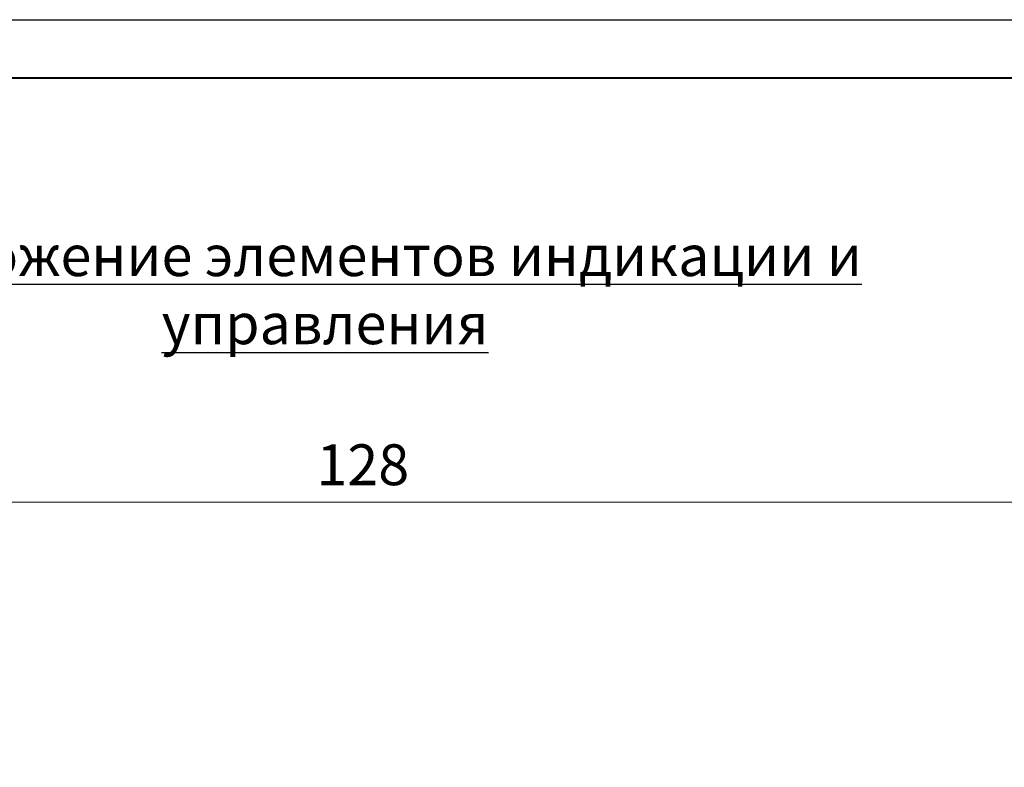
# Model space of a CAD drawing. Units: millimetres. Extents: x 511 to 1105, y -15 to 405.
# Drawn here: x 965 to 1049, y 341 to 405 of the extents above; entities that cross this region are included whole.
import ezdxf

# ---------------------------------------------------------------- set-up
doc = ezdxf.new("R2010")
doc.units = ezdxf.units.MM
doc.layers.add('size', color=7, linetype='Continuous', lineweight=13)
doc.layers.add('text', color=7, linetype='Continuous')
doc.layers.add('ФОРМАТ', color=7, linetype='Continuous')
doc.styles.add('GOST', font='GOST.shx', dxfattribs={"width": 0.8, "oblique": 15, "height": 3.5})
doc.styles.add('K5_TEXTSTYLE', font='win_eskd.shx', dxfattribs={"width": 0.8, "oblique": 15, "height": 3.5})
doc.dimstyles.new('ISO-25', dxfattribs={"dimtxt": 3.5, "dimasz": 4, "dimexe": 1.25, "dimexo": 0.625, "dimgap": 1, "dimtad": 1, "dimdec": 1, "dimrnd": 0.5, "dimtxsty": 'GOST', "dimcen": 2.5, "dimclrd": 256, "dimclre": 256, "dimclrt": 256, "dimadec": 0, "dimazin": 2, "dimtfac": 1, "dimtdec": 1, "dimtmove": 0, "dimatfit": 1, "dimfxl": 0, "dimlwd": -1, "dimarcsym": 0})

# ---------------------------------------------------------------- blocks, each defined once
blk = doc.blocks.new('*D195')
at = {"layer": 'Defpoints', "color": 0}
for p in [(1058.208, 363.648), (930.208, 315.798), (1058.208, 315.798)]:
    blk.add_point(p, dxfattribs=at)
at = {"layer": 'size', "lineweight": -2, "ltscale": 0.4}
for p, q in [((930.208, 316.423), (930.208, 364.898)), ((1058.208, 316.423), (1058.208, 364.898))]:
    blk.add_line(p, q, dxfattribs=at)
at = {"layer": 'size', "ltscale": 0.4}
blk.add_line((934.208, 363.648), (1054.208, 363.648), dxfattribs=at)
at = {"layer": 'size'}
for points in [[(934.208, 364.315), (934.208, 362.981), (930.208, 363.648)], [(1054.208, 362.981), (1054.208, 364.315), (1058.208, 363.648)]]:
    blk.add_solid(points, dxfattribs=at)
at = {"layer": 'size', "ltscale": 100, "insert": (994.208, 366.398), "char_height": 3.5, "attachment_point": 5, "style": 'GOST'}
blk.add_mtext('128', dxfattribs=at)

msp = doc.modelspace()

# ---------------------------------------------------------------- linework, layer by layer
at = {"layer": 'ФОРМАТ'}
msp.add_line((510.709, 404.98), (1104.709, 404.98), dxfattribs=at)
at = {"layer": 'ФОРМАТ', "lineweight": 40}
msp.add_line((1099.709, 399.98), (530.709, 399.98), dxfattribs=at)

# ---------------------------------------------------------------- texts
at = {"layer": 'text', "linetype": 'ByBlock', "ltscale": 5, "insert": (932.957, 386.515), "char_height": 3.5, "attachment_point": 1, "style": 'K5_TEXTSTYLE'}
msp.add_mtext_dynamic_manual_height_columns('\\pxqc;{\\LРасположение элементов индикации и управления}', width=116.02968, gutter_width=17.5, heights=[12.981], dxfattribs=at)

# ---------------------------------------------------------------- dimensions: what is measured, and where the dimension line sits
at = {"layer": 'size', "ltscale": 0.4}
dim = msp.add_linear_dim(base=(1058.208, 363.648), p1=(930.208, 315.798), p2=(1058.208, 315.798), dimstyle='ISO-25', dxfattribs=at)
dim.commit()
dim.dimension.update_dxf_attribs({"geometry": '*D195', "text_midpoint": (994.208, 366.398)})

doc.saveas('drawing.dxf')
